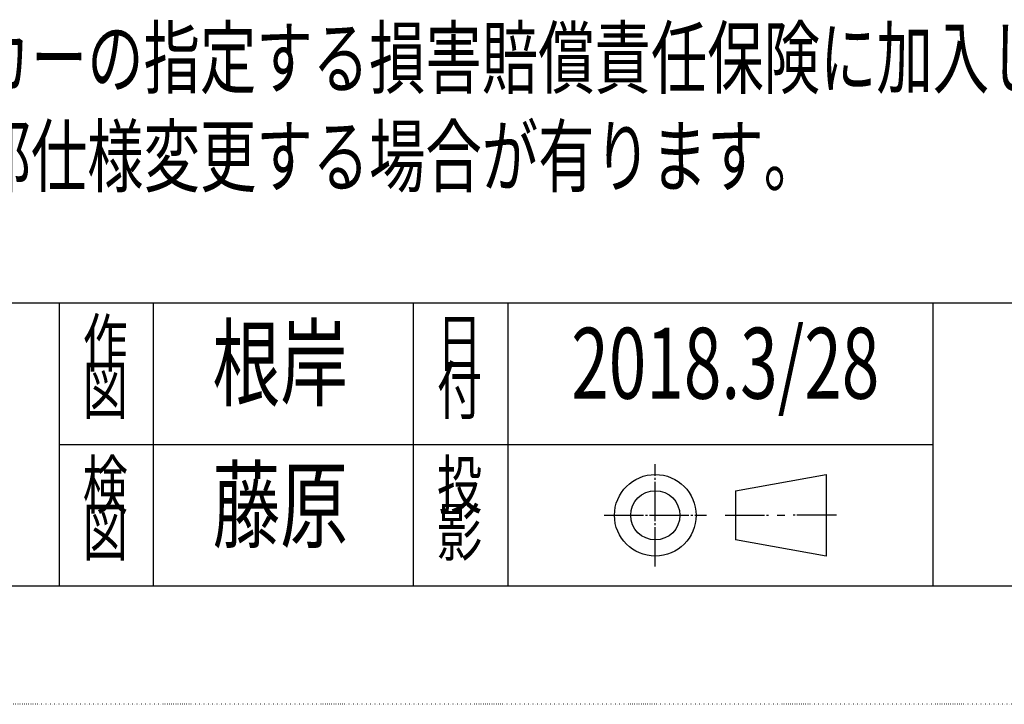
# Model space of a CAD drawing. Extents: x -2460 to 2460, y -1722 to 1722.
# Drawn here: x 1450 to 1950, y -1722 to -1374 of the extents above; entities that cross this region are included whole.
import ezdxf

# ---------------------------------------------------------------- set-up
doc = ezdxf.new("R2010")
doc.units = 0
doc.linetypes.add('CENTER2', pattern=[23, 20, -1, 1, -1])
doc.linetypes.add('DOT', pattern=[1, 0, -1])
doc.layers.get('0').update_dxf_attribs({"linetype": 'CONTINUOUS'})
doc.styles.get("Standard").update_dxf_attribs({"font": 'txt.shx', "width": 0.7, "bigfont": 'bigfont.shx'})

msp = doc.modelspace()

# ---------------------------------------------------------------- linework, layer by layer
at = {"color": 7, "linetype": 'CONTINUOUS'}
for p, q in [((474, -1518), (2370, -1518)), ((1470, -1518), (1470, -1662)), ((1518, -1662), (1518, -1518)), ((1650, -1518), (1650, -1662)), ((1698, -1518), (1698, -1662)), ((1914, -1518), (1914, -1662)), ((1470, -1590), (1914, -1590)), ((2370, -1662), (-2370, -1662))]:
    msp.add_line(p, q, dxfattribs=at)
at = {"color": 3, "linetype": 'CENTER2'}
for p, q in [((1773, -1652), (1773, -1600)), ((1747, -1626), (1799, -1626)), ((1808.5, -1626), (1831.13, -1626)), ((1834.88, -1626), (1838.88, -1626)), ((1865, -1626), (1842.63, -1626))]:
    msp.add_line(p, q, dxfattribs=at)
at = {"color": 4, "linetype": 'CONTINUOUS'}
for p, q in [((1813.75, -1613.5), (1859.75, -1605.25)), ((1859.75, -1605.25), (1859.75, -1646.75)), ((1813.75, -1613.5), (1813.75, -1638.5)), ((1859.75, -1646.75), (1813.75, -1638.5))]:
    msp.add_line(p, q, dxfattribs=at)
at = {"color": 4, "linetype": 'DOT'}
msp.add_line((2460, -1722), (-2460, -1722), dxfattribs=at)
at = {"color": 4, "linetype": 'CONTINUOUS'}
for radius in [20.75, 12.5]:
    msp.add_circle((1773, -1626), radius, dxfattribs=at)

# ---------------------------------------------------------------- texts
at = {"color": 7, "linetype": 'CONTINUOUS', "width": 0.7}
for s, height, p in [('※ 製品は、メーカーの指定する損害賠償責任保険に加入しているものとする。', 30, (1220, -1408.63)), ('※ 改良の為、一部仕様変更する場合が有ります。', 30, (1220, -1458.63)), ('作', 24, (1482, -1550.5)), ('根岸', 36, (1548, -1566.75)), ('日', 24, (1662, -1550.5)), ('2018.3/28', 36, (1730.25, -1566.75)), ('図', 24, (1482, -1574.5)), ('付', 24, (1662, -1574.5)), ('検', 24, (1482, -1622.5)), ('投', 24, (1662, -1622.5)), ('藤原', 36, (1548, -1638.75)), ('図', 24, (1482, -1646.5)), ('影', 24, (1662, -1646.5))]:
    msp.add_text(s, height=height, dxfattribs=at).set_placement(p)

doc.saveas('drawing.dxf')
